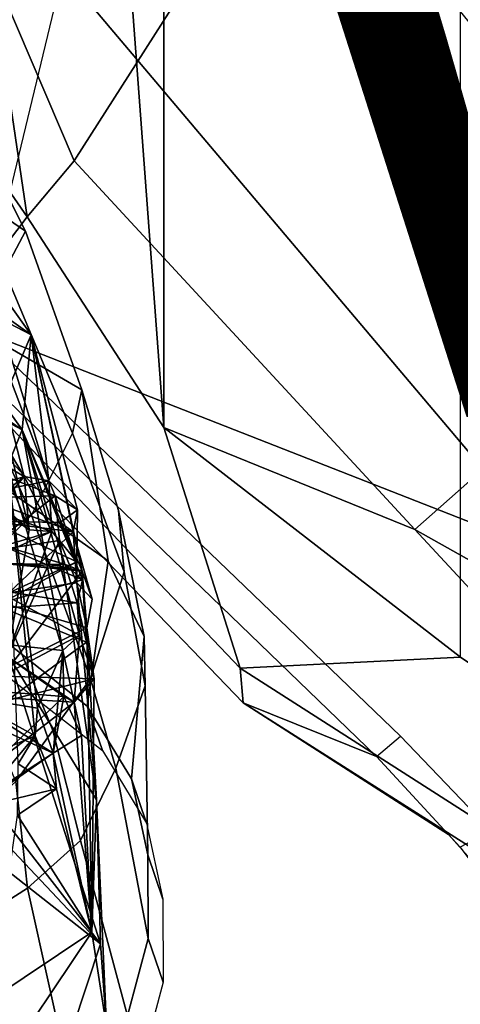
# Model space of a CAD drawing. Units: inches. Extents: x -14.5 to 10.7, y -15.8 to 15.8.
# Drawn here: x -5.4 to -4.4, y -8.4 to -6 of the extents above; entities that cross this region are included whole.
import ezdxf

# ---------------------------------------------------------------- set-up
doc = ezdxf.new("R2010")
doc.units = ezdxf.units.IN
doc.header["$MEASUREMENT"] = 0
for name, color, linetype in [('SEAT-BACK', 5, 'Continuous'), ('SEAT-BACKFABRIC', 5, 'Continuous'), ('SEAT-FABRIC', 5, 'Continuous'), ('SEAT-FABRICTRIM', 5, 'Continuous'), ('SEAT-FRAME', 5, 'Continuous'), ('SEAT-VIEW', 7, 'Continuous')]:
    doc.layers.add(name, color=color, linetype=linetype)
doc.styles.get("Standard").update_dxf_attribs({"font": 'arial.ttf'})

msp = doc.modelspace()

# ---------------------------------------------------------------- linework, layer by layer
at = {"layer": 'SEAT-BACK'}
for points in [[(-5.5244, -6.6406, 25.61), (-5.5434, -6.6882, 25.9602), (-5.3664, -7.1539, 25.5548)], [(-5.5244, -6.6406, 25.61), (-5.4091, -6.8011, 25.2172), (-5.5382, -6.7107, 25.5169)], [(-5.5244, -6.6406, 25.61), (-5.5244, -6.6406, 25.61), (-5.4091, -6.8011, 25.2172)], [(-5.3664, -7.1539, 25.5548), (-5.4091, -6.8011, 25.2172), (-5.5244, -6.6406, 25.61)], [(-5.5434, -6.6882, 25.9602), (-5.5434, -6.6882, 25.9602), (-5.3664, -7.1539, 25.5548)], [(-5.4261, -7.1428, 25.8755), (-5.3664, -7.1539, 25.5548), (-5.5434, -6.6882, 25.9602)], [(-5.3664, -7.1539, 25.5548), (-5.3664, -7.1539, 25.5548), (-5.5434, -6.6882, 25.9602)], [(-5.5434, -6.6882, 25.9602), (-5.5434, -6.6882, 25.9602), (-5.4261, -7.1428, 25.8755)], [(-5.4566, -7.0918, 25.9878), (-5.4261, -7.1428, 25.8755), (-5.5434, -6.6882, 25.9602)], [(-5.5382, -6.7107, 25.5169), (-5.5382, -6.7107, 25.5169), (-5.4091, -6.8011, 25.2172)], [(-5.5382, -6.7107, 25.5169), (-5.4091, -6.8011, 25.2172), (-5.5163, -6.7461, 25.2856)], [(-5.4091, -6.8011, 25.2172), (-5.4091, -6.8011, 25.2172), (-5.5163, -6.7461, 25.2856)], [(-5.4935, -6.9979, 24.0813), (-5.5163, -6.7461, 25.2856), (-5.4091, -6.8011, 25.2172)], [(-5.5163, -6.7461, 25.2856), (-5.5163, -6.7461, 25.2856), (-5.4091, -6.8011, 25.2172)], [(-5.4091, -6.8011, 25.2172), (-5.4091, -6.8011, 25.2172), (-5.4935, -6.9979, 24.0813)], [(-5.4307, -7.0308, 24.0744), (-5.4935, -6.9979, 24.0813), (-5.4091, -6.8011, 25.2172)], [(-5.4091, -6.8011, 25.2172), (-5.4091, -6.8011, 25.2172), (-5.4307, -7.0308, 24.0744)], [(-5.286, -7.3712, 24.7101), (-5.4307, -7.0308, 24.0744), (-5.4091, -6.8011, 25.2172)], [(-5.3664, -7.1539, 25.5548), (-5.3664, -7.1539, 25.5548), (-5.4091, -6.8011, 25.2172)], [(-5.2975, -7.2232, 25.1406), (-5.4091, -6.8011, 25.2172), (-5.3664, -7.1539, 25.5548)], [(-5.4091, -6.8011, 25.2172), (-5.4091, -6.8011, 25.2172), (-5.286, -7.3712, 24.7101)], [(-5.3079, -7.2769, 25.02), (-5.286, -7.3712, 24.7101), (-5.4091, -6.8011, 25.2172)], [(-5.2975, -7.2232, 25.1406), (-5.2975, -7.2232, 25.1406), (-5.4091, -6.8011, 25.2172)], [(-5.3079, -7.2769, 25.02), (-5.4091, -6.8011, 25.2172), (-5.2975, -7.2232, 25.1406)], [(-5.6031, -6.9188, 23.558), (-5.5098, -6.9204, 23.9484), (-5.4307, -7.0308, 24.0744)], [(-5.4307, -7.0308, 24.0744), (-5.4307, -7.0308, 24.0744), (-5.6031, -6.9188, 23.558)], [(-5.4664, -7.1192, 23.6927), (-5.6031, -6.9188, 23.558), (-5.4307, -7.0308, 24.0744)], [(-5.5098, -6.9204, 23.9484), (-5.5313, -6.9621, 23.9731), (-5.4307, -7.0308, 24.0744)], [(-5.4307, -7.0308, 24.0744), (-5.4307, -7.0308, 24.0744), (-5.5098, -6.9204, 23.9484)], [(-5.414, -7.2714, 25.9639), (-5.4566, -7.0918, 25.9878), (-5.5321, -6.9811, 26.311)], [(-5.5321, -6.9811, 26.311), (-5.5259, -7.1922, 26.3778), (-5.414, -7.2714, 25.9639)], [(-5.4307, -7.0308, 24.0744), (-5.4307, -7.0308, 24.0744), (-5.5313, -6.9621, 23.9731)], [(-5.5313, -6.9621, 23.9731), (-5.5313, -6.9621, 23.9731), (-5.4307, -7.0308, 24.0744)], [(-5.4935, -6.9979, 24.0813), (-5.4307, -7.0308, 24.0744), (-5.5313, -6.9621, 23.9731)], [(-5.6471, -7.0141, 25.8832), (-5.4261, -7.1428, 25.8755), (-5.4566, -7.0918, 25.9878)], [(-5.6471, -7.0141, 25.8832), (-5.6471, -7.0141, 25.8832), (-5.4261, -7.1428, 25.8755)], [(-5.6006, -7.2015, 25.7649), (-5.4261, -7.1428, 25.8755), (-5.6471, -7.0141, 25.8832)], [(-5.4664, -7.1192, 23.6927), (-5.4307, -7.0308, 24.0744), (-5.3327, -7.5624, 23.789)], [(-5.2926, -7.5258, 24.1738), (-5.2926, -7.5258, 24.1738), (-5.4307, -7.0308, 24.0744)], [(-5.3327, -7.5624, 23.789), (-5.4307, -7.0308, 24.0744), (-5.2926, -7.5258, 24.1738)], [(-5.2851, -7.3923, 24.5814), (-5.2851, -7.3923, 24.5814), (-5.4307, -7.0308, 24.0744)], [(-5.2987, -7.4482, 24.2608), (-5.4307, -7.0308, 24.0744), (-5.2851, -7.3923, 24.5814)], [(-5.3327, -7.5624, 23.789), (-5.3327, -7.5624, 23.789), (-5.4307, -7.0308, 24.0744)], [(-5.4307, -7.0308, 24.0744), (-5.4307, -7.0308, 24.0744), (-5.2851, -7.3923, 24.5814)], [(-5.286, -7.3712, 24.7101), (-5.2851, -7.3923, 24.5814), (-5.4307, -7.0308, 24.0744)], [(-5.2987, -7.4482, 24.2608), (-5.2987, -7.4482, 24.2608), (-5.4307, -7.0308, 24.0744)], [(-5.2926, -7.5258, 24.1738), (-5.4307, -7.0308, 24.0744), (-5.2987, -7.4482, 24.2608)], [(-5.4566, -7.0918, 25.9878), (-5.414, -7.2714, 25.9639), (-5.4819, -7.2103, 26.0054)], [(-5.4566, -7.0918, 25.9878), (-5.4566, -7.0918, 25.9878), (-5.4261, -7.1428, 25.8755)], [(-5.3514, -7.1896, 25.4568), (-5.5862, -7.1966, 25.648), (-5.5489, -7.1122, 25.4037)], [(-5.3514, -7.1896, 25.4568), (-5.5489, -7.1122, 25.4037), (-5.526, -7.3253, 25.3635)], [(-5.4, -7.7682, 23.3059), (-5.441, -7.8362, 23.0332), (-5.4664, -7.1192, 23.6927)], [(-5.3327, -7.5624, 23.789), (-5.3327, -7.5624, 23.789), (-5.4664, -7.1192, 23.6927)], [(-5.3943, -7.702, 23.387), (-5.4664, -7.1192, 23.6927), (-5.3327, -7.5624, 23.789)], [(-5.4664, -7.1192, 23.6927), (-5.3943, -7.702, 23.387), (-5.4, -7.7682, 23.3059)], [(-5.4261, -7.1428, 25.8755), (-5.6006, -7.2015, 25.7649), (-5.6487, -7.3249, 25.9316)], [(-5.4261, -7.1428, 25.8755), (-5.6487, -7.3249, 25.9316), (-5.4819, -7.2103, 26.0054)], [(-5.4819, -7.2103, 26.0054), (-5.414, -7.2714, 25.9639), (-5.4261, -7.1428, 25.8755)], [(-5.4261, -7.1428, 25.8755), (-5.4261, -7.1428, 25.8755), (-5.3594, -7.2756, 25.5885)], [(-5.414, -7.2714, 25.9639), (-5.3594, -7.2756, 25.5885), (-5.4261, -7.1428, 25.8755)], [(-5.4261, -7.1428, 25.8755), (-5.4261, -7.1428, 25.8755), (-5.3664, -7.1539, 25.5548)], [(-5.3594, -7.2756, 25.5885), (-5.3664, -7.1539, 25.5548), (-5.4261, -7.1428, 25.8755)], [(-5.4261, -7.1428, 25.8755), (-5.4261, -7.1428, 25.8755), (-5.414, -7.2714, 25.9639)], [(-5.5862, -7.1966, 25.648), (-5.5862, -7.1966, 25.648), (-5.3664, -7.1539, 25.5548)], [(-5.3514, -7.1896, 25.4568), (-5.3664, -7.1539, 25.5548), (-5.5862, -7.1966, 25.648)], [(-5.5862, -7.1966, 25.648), (-5.3664, -7.1539, 25.5548), (-5.3594, -7.2756, 25.5885)], [(-5.3514, -7.1896, 25.4568), (-5.3514, -7.1896, 25.4568), (-5.3664, -7.1539, 25.5548)], [(-5.2975, -7.2232, 25.1406), (-5.3664, -7.1539, 25.5548), (-5.3514, -7.1896, 25.4568)], [(-5.3594, -7.2756, 25.5885), (-5.3594, -7.2756, 25.5885), (-5.3664, -7.1539, 25.5548)], [(-5.526, -7.3253, 25.3635), (-5.3407, -7.2971, 25.4816), (-5.3514, -7.1896, 25.4568)], [(-5.5259, -7.1922, 26.3778), (-5.5259, -7.1922, 26.3778), (-5.414, -7.2714, 25.9639)], [(-5.4654, -7.5725, 26.1459), (-5.414, -7.2714, 25.9639), (-5.5259, -7.1922, 26.3778)], [(-5.414, -7.2714, 25.9639), (-5.414, -7.2714, 25.9639), (-5.5259, -7.1922, 26.3778)], [(-5.2993, -7.3491, 25.1591), (-5.2993, -7.3491, 25.1591), (-5.3514, -7.1896, 25.4568)], [(-5.2975, -7.2232, 25.1406), (-5.3514, -7.1896, 25.4568), (-5.2993, -7.3491, 25.1591)], [(-5.3407, -7.2971, 25.4816), (-5.3407, -7.2971, 25.4816), (-5.3514, -7.1896, 25.4568)], [(-5.2993, -7.3491, 25.1591), (-5.3514, -7.1896, 25.4568), (-5.3407, -7.2971, 25.4816)], [(-5.3514, -7.1896, 25.4568), (-5.3514, -7.1896, 25.4568), (-5.3407, -7.2971, 25.4816)], [(-5.3594, -7.2756, 25.5885), (-5.565, -7.3678, 25.5801), (-5.5862, -7.1966, 25.648)], [(-5.5007, -7.2047, 24.9779), (-5.3079, -7.2769, 25.02), (-5.5095, -7.251, 25.2005)], [(-5.3079, -7.2769, 25.02), (-5.5007, -7.2047, 24.9779), (-5.4631, -7.4235, 24.9751)], [(-5.4819, -7.2103, 26.0054), (-5.4819, -7.2103, 26.0054), (-5.414, -7.2714, 25.9639)], [(-5.3396, -7.2541, 25.1046), (-5.2975, -7.2232, 25.1406), (-5.2993, -7.3491, 25.1591)], [(-5.2975, -7.2232, 25.1406), (-5.3396, -7.2541, 25.1046), (-5.3079, -7.2769, 25.02)], [(-5.2993, -7.3491, 25.1591), (-5.2993, -7.3491, 25.1591), (-5.2975, -7.2232, 25.1406)], [(-5.5095, -7.251, 25.2005), (-5.2993, -7.3491, 25.1591), (-5.5094, -7.4636, 25.1681)], [(-5.5095, -7.251, 25.2005), (-5.5095, -7.251, 25.2005), (-5.3079, -7.2769, 25.02)], [(-5.3396, -7.2541, 25.1046), (-5.3396, -7.2541, 25.1046), (-5.5095, -7.251, 25.2005)], [(-5.2993, -7.3491, 25.1591), (-5.5095, -7.251, 25.2005), (-5.3396, -7.2541, 25.1046)], [(-5.3079, -7.2769, 25.02), (-5.3079, -7.2769, 25.02), (-5.5095, -7.251, 25.2005)], [(-5.3396, -7.2541, 25.1046), (-5.5095, -7.251, 25.2005), (-5.3079, -7.2769, 25.02)], [(-5.3079, -7.2769, 25.02), (-5.3079, -7.2769, 25.02), (-5.3396, -7.2541, 25.1046)], [(-5.3594, -7.2756, 25.5885), (-5.526, -7.3253, 25.3635), (-5.565, -7.3678, 25.5801)], [(-5.3594, -7.2756, 25.5885), (-5.3407, -7.2971, 25.4816), (-5.526, -7.3253, 25.3635)], [(-5.414, -7.2714, 25.9639), (-5.4654, -7.5725, 26.1459), (-5.3594, -7.2756, 25.5885)], [(-5.3594, -7.2756, 25.5885), (-5.3594, -7.2756, 25.5885), (-5.4654, -7.5725, 26.1459)], [(-5.4654, -7.5725, 26.1459), (-5.3407, -7.2971, 25.4816), (-5.3594, -7.2756, 25.5885)], [(-5.3079, -7.2769, 25.02), (-5.4631, -7.4235, 24.9751), (-5.299, -7.3995, 25.0654)], [(-5.3594, -7.2756, 25.5885), (-5.3594, -7.2756, 25.5885), (-5.3407, -7.2971, 25.4816)], [(-5.3079, -7.2769, 25.02), (-5.3079, -7.2769, 25.02), (-5.2623, -7.4391, 24.7543)], [(-5.299, -7.3995, 25.0654), (-5.2623, -7.4391, 24.7543), (-5.3079, -7.2769, 25.02)], [(-5.3079, -7.2769, 25.02), (-5.2623, -7.4391, 24.7543), (-5.286, -7.3712, 24.7101)], [(-5.526, -7.3253, 25.3635), (-5.526, -7.3253, 25.3635), (-5.3407, -7.2971, 25.4816)], [(-5.484, -7.308, 24.5666), (-5.484, -7.308, 24.5666), (-5.2851, -7.3923, 24.5814)], [(-5.4804, -7.4479, 24.4819), (-5.2851, -7.3923, 24.5814), (-5.484, -7.308, 24.5666)], [(-5.484, -7.308, 24.5666), (-5.484, -7.308, 24.5666), (-5.3261, -7.355, 24.6518)], [(-5.2851, -7.3923, 24.5814), (-5.3261, -7.355, 24.6518), (-5.484, -7.308, 24.5666)], [(-5.3261, -7.355, 24.6518), (-5.478, -7.3532, 24.7801), (-5.484, -7.308, 24.5666)], [(-5.4654, -7.5725, 26.1459), (-5.4654, -7.5725, 26.1459), (-5.3407, -7.2971, 25.4816)], [(-5.2514, -7.9232, 24.8437), (-5.3407, -7.2971, 25.4816), (-5.4654, -7.5725, 26.1459)], [(-5.3407, -7.2971, 25.4816), (-5.2514, -7.9232, 24.8437), (-5.299, -7.3995, 25.0654)], [(-5.299, -7.3995, 25.0654), (-5.299, -7.3995, 25.0654), (-5.3407, -7.2971, 25.4816)], [(-5.2993, -7.3491, 25.1591), (-5.3407, -7.2971, 25.4816), (-5.299, -7.3995, 25.0654)], [(-5.5094, -7.4636, 25.1681), (-5.2993, -7.3491, 25.1591), (-5.4631, -7.4235, 24.9751)], [(-5.5094, -7.4636, 25.1681), (-5.5094, -7.4636, 25.1681), (-5.2993, -7.3491, 25.1591)], [(-5.478, -7.3532, 24.7801), (-5.286, -7.3712, 24.7101), (-5.461, -7.6016, 24.6699)], [(-5.478, -7.3532, 24.7801), (-5.478, -7.3532, 24.7801), (-5.286, -7.3712, 24.7101)], [(-5.3657, -7.3596, 24.6768), (-5.286, -7.3712, 24.7101), (-5.478, -7.3532, 24.7801)], [(-5.478, -7.3532, 24.7801), (-5.478, -7.3532, 24.7801), (-5.3657, -7.3596, 24.6768)], [(-5.3261, -7.355, 24.6518), (-5.3657, -7.3596, 24.6768), (-5.478, -7.3532, 24.7801)], [(-5.4631, -7.4235, 24.9751), (-5.4631, -7.4235, 24.9751), (-5.2993, -7.3491, 25.1591)], [(-5.2993, -7.3491, 25.1591), (-5.299, -7.3995, 25.0654), (-5.4631, -7.4235, 24.9751)], [(-5.3665, -7.354, 24.6484), (-5.3261, -7.355, 24.6518), (-5.286, -7.3712, 24.7101)], [(-5.3665, -7.354, 24.6484), (-5.286, -7.3712, 24.7101), (-5.3657, -7.3596, 24.6768)], [(-5.3657, -7.3596, 24.6768), (-5.3657, -7.3596, 24.6768), (-5.286, -7.3712, 24.7101)], [(-5.2851, -7.3923, 24.5814), (-5.2851, -7.3923, 24.5814), (-5.3261, -7.355, 24.6518)], [(-5.286, -7.3712, 24.7101), (-5.3261, -7.355, 24.6518), (-5.2851, -7.3923, 24.5814)], [(-5.286, -7.3712, 24.7101), (-5.286, -7.3712, 24.7101), (-5.3261, -7.355, 24.6518)], [(-5.286, -7.3712, 24.7101), (-5.275, -7.5081, 24.6509), (-5.461, -7.6016, 24.6699)], [(-5.461, -7.6016, 24.6699), (-5.461, -7.6016, 24.6699), (-5.286, -7.3712, 24.7101)], [(-5.286, -7.3712, 24.7101), (-5.2623, -7.4391, 24.7543), (-5.275, -7.5081, 24.6509)], [(-5.286, -7.3712, 24.7101), (-5.286, -7.3712, 24.7101), (-5.2623, -7.4391, 24.7543)], [(-5.2851, -7.3923, 24.5814), (-5.4804, -7.4479, 24.4819), (-5.275, -7.5081, 24.6509)], [(-5.299, -7.3995, 25.0654), (-5.299, -7.3995, 25.0654), (-5.4631, -7.4235, 24.9751)], [(-5.4631, -7.4235, 24.9751), (-5.4631, -7.4235, 24.9751), (-5.299, -7.3995, 25.0654)], [(-5.2514, -7.9232, 24.8437), (-5.2514, -7.9232, 24.8437), (-5.299, -7.3995, 25.0654)], [(-5.275, -7.5081, 24.6509), (-5.299, -7.3995, 25.0654), (-5.2514, -7.9232, 24.8437)], [(-5.299, -7.3995, 25.0654), (-5.299, -7.3995, 25.0654), (-5.2514, -7.9232, 24.8437)], [(-5.275, -7.5081, 24.6509), (-5.275, -7.5081, 24.6509), (-5.299, -7.3995, 25.0654)], [(-5.2623, -7.4391, 24.7543), (-5.299, -7.3995, 25.0654), (-5.275, -7.5081, 24.6509)], [(-5.2987, -7.4482, 24.2608), (-5.2851, -7.3923, 24.5814), (-5.2758, -7.5429, 24.3412)], [(-5.275, -7.5081, 24.6509), (-5.275, -7.5081, 24.6509), (-5.2851, -7.3923, 24.5814)], [(-5.2758, -7.5429, 24.3412), (-5.2851, -7.3923, 24.5814), (-5.275, -7.5081, 24.6509)], [(-5.2758, -7.5429, 24.3412), (-5.2758, -7.5429, 24.3412), (-5.2851, -7.3923, 24.5814)], [(-5.2987, -7.4482, 24.2608), (-5.4762, -7.4608, 24.3944), (-5.4986, -7.4154, 24.1778)], [(-5.4986, -7.4154, 24.1778), (-5.2926, -7.5258, 24.1738), (-5.2987, -7.4482, 24.2608)], [(-5.2926, -7.5258, 24.1738), (-5.4986, -7.4154, 24.1778), (-5.4803, -7.6245, 24.1184)], [(-5.4804, -7.4479, 24.4819), (-5.4804, -7.4479, 24.4819), (-5.275, -7.5081, 24.6509)], [(-5.461, -7.6016, 24.6699), (-5.275, -7.5081, 24.6509), (-5.4804, -7.4479, 24.4819)], [(-5.275, -7.5081, 24.6509), (-5.275, -7.5081, 24.6509), (-5.4804, -7.4479, 24.4819)], [(-5.2987, -7.4482, 24.2608), (-5.2758, -7.5429, 24.3412), (-5.4762, -7.4608, 24.3944)], [(-5.2987, -7.4482, 24.2608), (-5.2987, -7.4482, 24.2608), (-5.2926, -7.5258, 24.1738)], [(-5.275, -7.5081, 24.6509), (-5.275, -7.5081, 24.6509), (-5.2623, -7.4391, 24.7543)], [(-5.4762, -7.4608, 24.3944), (-5.2758, -7.5429, 24.3412), (-5.4669, -7.6834, 24.3445)], [(-5.4762, -7.4608, 24.3944), (-5.4762, -7.4608, 24.3944), (-5.2758, -7.5429, 24.3412)], [(-5.4803, -7.6245, 24.1184), (-5.4803, -7.6245, 24.1184), (-5.2926, -7.5258, 24.1738)], [(-5.2576, -7.6313, 24.2397), (-5.2926, -7.5258, 24.1738), (-5.4803, -7.6245, 24.1184)], [(-5.461, -7.6016, 24.6699), (-5.461, -7.6016, 24.6699), (-5.275, -7.5081, 24.6509)], [(-5.2926, -7.5258, 24.1738), (-5.3055, -7.6875, 23.8782), (-5.3327, -7.5624, 23.789)], [(-5.2926, -7.5258, 24.1738), (-5.2926, -7.5258, 24.1738), (-5.3055, -7.6875, 23.8782)], [(-5.2576, -7.6313, 24.2397), (-5.3055, -7.6875, 23.8782), (-5.2926, -7.5258, 24.1738)], [(-5.275, -7.5081, 24.6509), (-5.275, -7.5081, 24.6509), (-5.2758, -7.5429, 24.3412)], [(-5.2576, -7.6313, 24.2397), (-5.2758, -7.5429, 24.3412), (-5.275, -7.5081, 24.6509)], [(-5.2514, -7.9232, 24.8437), (-5.2514, -7.9232, 24.8437), (-5.275, -7.5081, 24.6509)], [(-5.2633, -8.2422, 23.753), (-5.275, -7.5081, 24.6509), (-5.2514, -7.9232, 24.8437)], [(-5.2633, -8.2422, 23.753), (-5.2633, -8.2422, 23.753), (-5.275, -7.5081, 24.6509)], [(-5.2576, -7.6313, 24.2397), (-5.275, -7.5081, 24.6509), (-5.2633, -8.2422, 23.753)], [(-5.516, -7.5431, 23.8142), (-5.5385, -7.658, 23.6555), (-5.3302, -7.6738, 23.7209)], [(-5.3055, -7.6875, 23.8782), (-5.4877, -7.6764, 23.9764), (-5.516, -7.5431, 23.8142)], [(-5.516, -7.5431, 23.8142), (-5.516, -7.5431, 23.8142), (-5.3055, -7.6875, 23.8782)], [(-5.3327, -7.5624, 23.789), (-5.3055, -7.6875, 23.8782), (-5.516, -7.5431, 23.8142)], [(-5.3302, -7.6738, 23.7209), (-5.3302, -7.6738, 23.7209), (-5.516, -7.5431, 23.8142)], [(-5.3327, -7.5624, 23.789), (-5.516, -7.5431, 23.8142), (-5.3302, -7.6738, 23.7209)], [(-5.4669, -7.6834, 24.3445), (-5.4669, -7.6834, 24.3445), (-5.2758, -7.5429, 24.3412)], [(-5.2758, -7.5429, 24.3412), (-5.2576, -7.6313, 24.2397), (-5.4669, -7.6834, 24.3445)], [(-5.4654, -7.5725, 26.1459), (-5.7454, -7.622, 27.2145), (-5.2421, -8.2703, 24.6049)], [(-5.4654, -7.5725, 26.1459), (-5.4654, -7.5725, 26.1459), (-5.2514, -7.9232, 24.8437)], [(-5.2421, -8.2703, 24.6049), (-5.2514, -7.9232, 24.8437), (-5.4654, -7.5725, 26.1459)], [(-5.3943, -7.702, 23.387), (-5.3327, -7.5624, 23.789), (-5.3566, -7.8107, 23.4661)], [(-5.3566, -7.8107, 23.4661), (-5.3566, -7.8107, 23.4661), (-5.3327, -7.5624, 23.789)], [(-5.3566, -7.8107, 23.4661), (-5.3327, -7.5624, 23.789), (-5.3302, -7.6738, 23.7209)], [(-5.3327, -7.5624, 23.789), (-5.3327, -7.5624, 23.789), (-5.3055, -7.6875, 23.8782)], [(-5.3302, -7.6738, 23.7209), (-5.3302, -7.6738, 23.7209), (-5.3327, -7.5624, 23.789)], [(-5.2421, -8.2703, 24.6049), (-5.2421, -8.2703, 24.6049), (-5.7454, -7.622, 27.2145)], [(-5.7454, -7.622, 27.2145), (-5.7454, -7.622, 27.2145), (-5.2421, -8.2703, 24.6049)], [(-5.7007, -7.7847, 26.6343), (-5.2421, -8.2703, 24.6049), (-5.7454, -7.622, 27.2145)], [(-5.4803, -7.6245, 24.1184), (-5.4803, -7.6245, 24.1184), (-5.2576, -7.6313, 24.2397)], [(-5.4669, -7.6834, 24.3445), (-5.2576, -7.6313, 24.2397), (-5.4803, -7.6245, 24.1184)], [(-5.4669, -7.6834, 24.3445), (-5.4669, -7.6834, 24.3445), (-5.2576, -7.6313, 24.2397)], [(-5.2576, -7.6313, 24.2397), (-5.2576, -7.6313, 24.2397), (-5.3055, -7.6875, 23.8782)], [(-5.2633, -8.2422, 23.753), (-5.3055, -7.6875, 23.8782), (-5.2576, -7.6313, 24.2397)], [(-5.5385, -7.658, 23.6555), (-5.5385, -7.658, 23.6555), (-5.3302, -7.6738, 23.7209)], [(-5.5094, -7.8445, 23.8017), (-5.3302, -7.6738, 23.7209), (-5.5385, -7.658, 23.6555)], [(-5.3302, -7.6738, 23.7209), (-5.3302, -7.6738, 23.7209), (-5.5385, -7.658, 23.6555)], [(-5.4, -7.7682, 23.3059), (-5.575, -7.6718, 23.405), (-5.5891, -7.8486, 23.2543)], [(-5.575, -7.6718, 23.405), (-5.3566, -7.8107, 23.4661), (-5.5482, -7.7229, 23.5408)], [(-5.575, -7.6718, 23.405), (-5.575, -7.6718, 23.405), (-5.3566, -7.8107, 23.4661)], [(-5.3943, -7.702, 23.387), (-5.3566, -7.8107, 23.4661), (-5.575, -7.6718, 23.405)], [(-5.575, -7.6718, 23.405), (-5.4, -7.7682, 23.3059), (-5.3943, -7.702, 23.387)], [(-5.5094, -7.8445, 23.8017), (-5.3055, -7.6875, 23.8782), (-5.3302, -7.6738, 23.7209)], [(-5.3055, -7.6875, 23.8782), (-5.5094, -7.8445, 23.8017), (-5.4877, -7.6764, 23.9764)], [(-5.3302, -7.6738, 23.7209), (-5.3302, -7.6738, 23.7209), (-5.3566, -7.8107, 23.4661)], [(-5.288, -7.7681, 23.784), (-5.3566, -7.8107, 23.4661), (-5.3302, -7.6738, 23.7209)], [(-5.3302, -7.6738, 23.7209), (-5.3302, -7.6738, 23.7209), (-5.3055, -7.6875, 23.8782)], [(-5.3302, -7.6738, 23.7209), (-5.3055, -7.6875, 23.8782), (-5.288, -7.7681, 23.784)], [(-5.288, -7.7681, 23.784), (-5.288, -7.7681, 23.784), (-5.3055, -7.6875, 23.8782)], [(-5.2633, -8.2422, 23.753), (-5.2633, -8.2422, 23.753), (-5.3055, -7.6875, 23.8782)], [(-5.288, -7.7681, 23.784), (-5.3055, -7.6875, 23.8782), (-5.2633, -8.2422, 23.753)], [(-5.3943, -7.702, 23.387), (-5.3943, -7.702, 23.387), (-5.4, -7.7682, 23.3059)], [(-5.4, -7.7682, 23.3059), (-5.4, -7.7682, 23.3059), (-5.3943, -7.702, 23.387)], [(-5.5482, -7.7229, 23.5408), (-5.3566, -7.8107, 23.4661), (-5.5426, -7.9315, 23.5016)], [(-5.5482, -7.7229, 23.5408), (-5.5482, -7.7229, 23.5408), (-5.3566, -7.8107, 23.4661)], [(-5.7007, -7.7847, 26.6343), (-5.7007, -7.7847, 26.6343), (-5.2421, -8.2703, 24.6049)], [(-5.6263, -7.969, 25.5272), (-5.2421, -8.2703, 24.6049), (-5.7007, -7.7847, 26.6343)], [(-5.4, -7.7682, 23.3059), (-5.5891, -7.8486, 23.2543), (-5.5476, -7.9437, 23.4023)], [(-5.4, -7.7682, 23.3059), (-5.5476, -7.9437, 23.4023), (-5.3485, -7.8961, 23.3431)], [(-5.4, -7.7682, 23.3059), (-5.4, -7.7682, 23.3059), (-5.441, -7.8362, 23.0332)], [(-5.3485, -7.8961, 23.3431), (-5.441, -7.8362, 23.0332), (-5.4, -7.7682, 23.3059)], [(-5.288, -7.7681, 23.784), (-5.2633, -8.2422, 23.753), (-5.3566, -7.8107, 23.4661)], [(-5.5476, -7.9437, 23.4023), (-5.3566, -7.8107, 23.4661), (-5.3485, -7.8961, 23.3431)], [(-5.3566, -7.8107, 23.4661), (-5.5476, -7.9437, 23.4023), (-5.5426, -7.9315, 23.5016)], [(-5.5426, -7.9315, 23.5016), (-5.5426, -7.9315, 23.5016), (-5.3566, -7.8107, 23.4661)], [(-5.3566, -7.8107, 23.4661), (-5.3566, -7.8107, 23.4661), (-5.2633, -8.2422, 23.753)], [(-5.3566, -7.8107, 23.4661), (-5.3566, -7.8107, 23.4661), (-5.3485, -7.8961, 23.3431)], [(-5.2633, -8.2422, 23.753), (-5.3485, -7.8961, 23.3431), (-5.3566, -7.8107, 23.4661)], [(-5.3485, -7.8961, 23.3431), (-5.3485, -7.8961, 23.3431), (-5.3566, -7.8107, 23.4661)], [(-5.4419, -7.96, 23.0222), (-5.441, -7.8362, 23.0332), (-5.3485, -7.8961, 23.3431)], [(-5.3485, -7.8961, 23.3431), (-5.3485, -7.8961, 23.3431), (-5.441, -7.8362, 23.0332)], [(-5.3485, -7.8961, 23.3431), (-5.3485, -7.8961, 23.3431), (-5.5476, -7.9437, 23.4023)], [(-5.4419, -7.96, 23.0222), (-5.3485, -7.8961, 23.3431), (-5.2633, -8.2422, 23.753)], [(-5.2633, -8.2422, 23.753), (-5.2633, -8.2422, 23.753), (-5.3485, -7.8961, 23.3431)], [(-5.2633, -8.2422, 23.753), (-5.2514, -7.9232, 24.8437), (-5.2277, -8.4705, 23.4767)], [(-5.2514, -7.9232, 24.8437), (-5.2514, -7.9232, 24.8437), (-5.2277, -8.4705, 23.4767)], [(-5.2421, -8.2703, 24.6049), (-5.2277, -8.4705, 23.4767), (-5.2514, -7.9232, 24.8437)], [(-5.2277, -8.4705, 23.4767), (-5.2277, -8.4705, 23.4767), (-5.2514, -7.9232, 24.8437)], [(-5.4107, -8.7809, 23.1478), (-5.6263, -7.969, 25.5272), (-5.539, -8.3979, 24.0383)], [(-5.4107, -8.7809, 23.1478), (-5.4107, -8.7809, 23.1478), (-5.6263, -7.969, 25.5272)], [(-5.2421, -8.2703, 24.6049), (-5.6263, -7.969, 25.5272), (-5.4107, -8.7809, 23.1478)], [(-5.4419, -7.96, 23.0222), (-5.2633, -8.2422, 23.753), (-5.5074, -8.4051, 22.5862)], [(-5.5074, -8.4051, 22.5862), (-5.5074, -8.4051, 22.5862), (-5.2633, -8.2422, 23.753)], [(-5.5074, -8.4051, 22.5862), (-5.2633, -8.2422, 23.753), (-5.4979, -8.5909, 22.5766)], [(-5.4979, -8.5909, 22.5766), (-5.4979, -8.5909, 22.5766), (-5.2633, -8.2422, 23.753)], [(-5.2633, -8.2422, 23.753), (-5.2633, -8.2422, 23.753), (-5.4979, -8.5909, 22.5766)], [(-5.2277, -8.4705, 23.4767), (-5.4979, -8.5909, 22.5766), (-5.2633, -8.2422, 23.753)], [(-5.4107, -8.7809, 23.1478), (-5.2277, -8.4705, 23.4767), (-5.2421, -8.2703, 24.6049)], [(-5.2421, -8.2703, 24.6049), (-5.2421, -8.2703, 24.6049), (-5.2277, -8.4705, 23.4767)], [(-5.539, -8.3979, 24.0383), (-5.669, -8.743, 23.0043), (-5.4107, -8.7809, 23.1478)]]:
    msp.add_3dface(points, dxfattribs=at)
at = {"layer": 'SEAT-BACKFABRIC'}
for points in [[(-5.4228, -6.5517, 25.2077), (-5.8194, -5.7673, 24.5321), (-6.0609, -5.5718, 26.566), (-5.6794, -6.3762, 26.6702)], [(-5.8537, -5.884, 23.9587), (-5.8194, -5.7673, 24.5321), (-5.4228, -6.5517, 25.2077), (-5.4735, -6.6468, 24.2484)], [(-5.2868, -6.9344, 25.47), (-5.4228, -6.5517, 25.2077), (-5.6794, -6.3762, 26.6702), (-5.5591, -6.7765, 26.8343)], [(-5.3099, -7.039, 24.2343), (-5.4735, -6.6468, 24.2484), (-5.4228, -6.5517, 25.2077), (-5.2868, -6.9344, 25.47)], [(-5.4735, -6.6468, 24.2484), (-5.3099, -7.039, 24.2343), (-5.4085, -7.2362, 23.4691), (-5.6058, -6.788, 23.4206)], [(-5.4085, -7.2362, 23.4691), (-5.5225, -7.3492, 22.9655), (-5.7142, -6.9207, 22.8603), (-5.6058, -6.788, 23.4206)], [(-5.5591, -6.7765, 26.8343), (-5.5215, -7.1371, 26.9141), (-5.2233, -7.3468, 25.6969), (-5.2868, -6.9344, 25.47)], [(-5.1852, -7.3733, 24.3817), (-5.3099, -7.039, 24.2343), (-5.2868, -6.9344, 25.47), (-5.1986, -7.225, 24.888)], [(-5.1986, -7.225, 24.888), (-5.2868, -6.9344, 25.47), (-5.2233, -7.3468, 25.6969), (-5.1369, -7.5289, 24.8816)], [(-5.1852, -7.3733, 24.3817), (-5.2664, -7.6309, 23.5548), (-5.4085, -7.2362, 23.4691), (-5.3099, -7.039, 24.2343)], [(-5.2738, -7.6968, 25.7942), (-5.2233, -7.3468, 25.6969), (-5.5215, -7.1371, 26.9141), (-5.5603, -7.47, 26.9086)], [(-5.3572, -7.7559, 23.1386), (-5.5225, -7.3492, 22.9655), (-5.4085, -7.2362, 23.4691), (-5.2664, -7.6309, 23.5548)], [(-5.1986, -7.225, 24.888), (-5.1369, -7.5289, 24.8816), (-5.1342, -7.6479, 24.4515), (-5.1852, -7.3733, 24.3817)], [(-5.3572, -7.7559, 23.1386), (-5.4462, -7.8784, 22.7311), (-5.6342, -7.4295, 22.5808), (-5.5225, -7.3492, 22.9655)], [(-5.167, -7.872, 25.156), (-5.1369, -7.5289, 24.8816), (-5.2233, -7.3468, 25.6969), (-5.2738, -7.6968, 25.7942)], [(-5.2664, -7.6309, 23.5548), (-5.1852, -7.3733, 24.3817), (-5.1342, -7.6479, 24.4515), (-5.205, -7.8469, 23.66)], [(-5.2376, -7.8042, 25.8277), (-5.2738, -7.6968, 25.7942), (-5.5603, -7.47, 26.9086), (-5.5239, -7.5803, 26.931)], [(-5.1276, -8.0554, 24.5495), (-5.1342, -7.6479, 24.4515), (-5.1369, -7.5289, 24.8816), (-5.167, -7.872, 25.156)], [(-5.2664, -7.6309, 23.5548), (-5.205, -7.8469, 23.66), (-5.2903, -8.0213, 23.1675), (-5.3572, -7.7559, 23.1386)], [(-5.1272, -8.2575, 23.9292), (-5.205, -7.8469, 23.66), (-5.1342, -7.6479, 24.4515), (-5.1276, -8.0554, 24.5495)], [(-5.1308, -7.9794, 25.1895), (-5.167, -7.872, 25.156), (-5.2738, -7.6968, 25.7942), (-5.2376, -7.8042, 25.8277)], [(-5.4462, -7.8784, 22.7311), (-5.3572, -7.7559, 23.1386), (-5.2903, -8.0213, 23.1675), (-5.4178, -8.1358, 22.6828)], [(-5.1772, -8.4436, 23.3664), (-5.2903, -8.0213, 23.1675), (-5.205, -7.8469, 23.66), (-5.1272, -8.2575, 23.9292)], [(-5.4462, -7.8784, 22.7311), (-5.4178, -8.1358, 22.6828), (-5.5772, -8.2369, 22.1933), (-5.5959, -8.0144, 22.2368)], [(-5.0914, -8.1627, 24.5835), (-5.1276, -8.0554, 24.5495), (-5.167, -7.872, 25.156), (-5.1308, -7.9794, 25.1895)], [(-5.3085, -8.6286, 22.7312), (-5.4178, -8.1358, 22.6828), (-5.2903, -8.0213, 23.1675), (-5.1772, -8.4436, 23.3664)], [(-5.091, -8.363, 23.9684), (-5.1272, -8.2575, 23.9292), (-5.1276, -8.0554, 24.5495), (-5.0914, -8.1627, 24.5835)], [(-5.5258, -8.7744, 22.1491), (-5.5772, -8.2369, 22.1933), (-5.4178, -8.1358, 22.6828), (-5.3085, -8.6286, 22.7312)], [(-5.1409, -8.5497, 23.404), (-5.1772, -8.4436, 23.3664), (-5.1272, -8.2575, 23.9292), (-5.091, -8.363, 23.9684)]]:
    msp.add_3dface(points, dxfattribs=at)
at = {"layer": 'SEAT-FABRIC'}
for points in [[(-5.0893, 7.0253, 18.3506), (-5.0893, -7.0253, 18.3506), (-4.3738, -7.5786, 18.572), (-4.3738, 7.5786, 18.572)], [(-5.0893, 7.0253, 18.3506), (-5.6144, 0, 17.8784), (-5.0893, -7.0253, 18.3506), (-5.0893, 7.0253, 18.3506)], [(-5.6144, 0, 17.8784), (-5.9108, -3.189, 17.9282), (-5.4189, -6.5172, 18.2118), (-5.0893, -7.0253, 18.3506)], [(-5.9108, -3.189, 17.9282), (-5.9984, -4.2066, 17.9534), (-5.625, -6.2204, 18.1487), (-5.4189, -6.5172, 18.2118)]]:
    msp.add_3dface(points, dxfattribs=at)
at = {"layer": 'SEAT-FABRICTRIM'}
for points in [[(-5.651, -6.8234, 18.1328), (-5.4189, -6.5172, 18.2118), (-5.625, -6.2204, 18.1487), (-6.1185, -5.9264, 17.9554)], [(-5.0893, -7.0253, 18.3506), (-5.4189, -6.5172, 18.2118), (-5.651, -6.8234, 18.1328), (-4.9047, -7.6057, 18.372)], [(-5.6973, -6.8591, 17.9957), (-4.8978, -7.6886, 18.2482), (-4.9047, -7.6057, 18.372), (-5.651, -6.8234, 18.1328)], [(-4.9047, -7.6057, 18.372), (-4.3738, -7.5786, 18.572), (-5.0893, -7.0253, 18.3506), (-4.9047, -7.6057, 18.372)], [(-3.9076, -7.8919, 18.7115), (-4.3738, -7.5786, 18.572), (-4.9047, -7.6057, 18.372), (-3.7026, -8.3748, 18.7444)], [(-4.9047, -7.6057, 18.372), (-4.8978, -7.6886, 18.2482), (-3.7272, -8.4321, 18.6059), (-3.7026, -8.3748, 18.7444)], [(-4.4027, -8.0069, 18.1791), (-4.0932, -8.3528, 18.2351), (-3.7272, -8.4321, 18.6059), (-4.8978, -7.6886, 18.2482)]]:
    msp.add_3dface(points, dxfattribs=at)
at = {"layer": 'SEAT-FRAME'}
for points in [[(-3.641, -6.5255, 17.534), (-3.3127, -6.068, 17.2251), (-4.1818, -4.9654, 17.0715), (-4.6361, -5.3327, 17.2903)], [(-4.3194, -5.0738, 16.8938), (-3.4122, -6.2367, 17.07), (-3.7683, -6.7654, 17.3983), (-4.803, -5.4936, 17.1057)], [(-4.6361, -5.3327, 17.2903), (-5.6506, -5.5753, 17.4205), (-5.3053, -6.382, 17.5783), (-4.6361, -5.3327, 17.2903)], [(-5.3053, -6.382, 17.5783), (-4.4837, -7.2711, 17.8607), (-3.641, -6.5255, 17.534), (-4.6361, -5.3327, 17.2903)], [(-3.7683, -6.7654, 17.3983), (-4.803, -5.4936, 17.1057), (-5.3328, -5.9256, 17.23), (-4.1413, -7.3355, 17.6447)], [(-5.6506, -5.5753, 17.4205), (-5.625, -6.2204, 18.1487), (-5.4189, -6.5172, 18.2118), (-5.3053, -6.382, 17.5783)], [(-5.5413, -6.7874, 17.4383), (-5.5413, -6.7874, 17.4383), (-5.9868, -5.9305, 17.268), (-5.3328, -5.9256, 17.23)], [(-5.3328, -5.9256, 17.23), (-5.3328, -5.9256, 17.23), (-5.5413, -6.7874, 17.4383), (-4.1413, -7.3355, 17.6447)], [(-5.3053, -6.382, 17.5783), (-5.4189, -6.5172, 18.2118), (-5.0893, -7.0253, 18.3506), (-4.4837, -7.2711, 17.8607)], [(-4.4837, -7.2711, 17.8607), (-2.8761, -8.1732, 18.2786), (-0.4434, -7.6438, 17.9814), (-3.641, -6.5255, 17.534)], [(-4.5764, -7.8188, 17.8393), (-4.5184, -7.7692, 17.762), (-5.5413, -6.7874, 17.4383), (-5.6065, -6.8245, 17.5174)], [(-5.5413, -6.7874, 17.4383), (-4.5184, -7.7692, 17.762), (-4.2992, -7.9974, 17.8457), (-4.1413, -7.3355, 17.6447)], [(-4.8978, -7.6886, 18.2482), (-5.6973, -6.8591, 17.9957), (-5.6065, -6.8245, 17.5174), (-4.5764, -7.8188, 17.8393)], [(-5.0893, -7.0253, 18.3506), (-4.3738, -7.5786, 18.572), (-3.9076, -7.8919, 18.7115), (-4.4837, -7.2711, 17.8607)], [(-3.9076, -7.8919, 18.7115), (-2.9872, -8.2807, 18.9337), (-2.8761, -8.1732, 18.2786), (-4.4837, -7.2711, 17.8607)], [(-4.3741, -8.0367, 17.9323), (-4.4027, -8.0069, 18.1791), (-4.8978, -7.6886, 18.2482), (-4.5764, -7.8188, 17.8393)], [(-4.2992, -7.9974, 17.8457), (-4.3741, -8.0367, 17.9323), (-4.5764, -7.8188, 17.8393), (-4.5184, -7.7692, 17.762)], [(-4.2992, -7.9974, 17.8457), (-4.3741, -8.0367, 17.9323), (-3.8924, -8.6825, 18.2215), (-3.9369, -8.5274, 18.1233)], [(-4.0932, -8.3528, 18.2351), (-4.4027, -8.0069, 18.1791), (-4.3741, -8.0367, 17.9323), (-3.8924, -8.6825, 18.2215)]]:
    msp.add_3dface(points, dxfattribs=at)

# ---------------------------------------------------------------- texts
at = {"layer": 'SEAT-VIEW', "flags": 2}
msp.add_attdef('VIEW', (-5, -7), 'T', height=2, dxfattribs=at)

doc.saveas('drawing.dxf')
